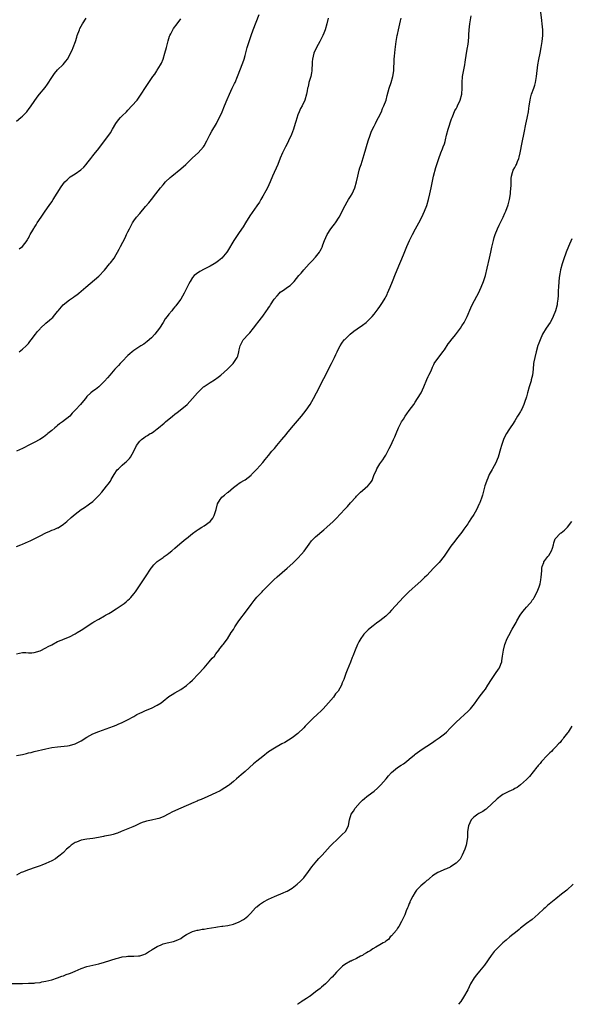
# Model space of a CAD drawing. Units: inches. Extents: x 2622000 to 2625000, y 1485000 to 1488000.
# Drawn here: x 2623302 to 2623490, y 1485000 to 1485336 of the extents above; entities that cross this region are included whole.
import ezdxf

# ---------------------------------------------------------------- set-up
doc = ezdxf.new("R2010")
doc.units = ezdxf.units.IN
doc.header["$MEASUREMENT"] = 0
doc.layers.add('LD26221485_10ft', color=121, linetype='Continuous')

msp = doc.modelspace()

# ---------------------------------------------------------------- linework, layer by layer
at = {"layer": 'LD26221485_10ft'}
for points, elevation in [([(2623301, 1485085.02), (2623303, 1485085.38), (2623304.31, 1485085.69), (2623305, 1485085.89), (2623305.9, 1485086.1), (2623307, 1485086.4), (2623311, 1485087.32), (2623313, 1485087.71), (2623315, 1485087.98), (2623316.06, 1485088.06), (2623318.34, 1485088.34), (2623319, 1485088.43), (2623321, 1485088.98), (2623322.36, 1485089.64), (2623323, 1485089.98), (2623325, 1485091.28), (2623327, 1485092.43), (2623329, 1485093.25), (2623330.28, 1485093.72), (2623334.01, 1485095), (2623335, 1485095.38), (2623335.7, 1485095.7), (2623337, 1485096.25), (2623338.84, 1485097.16), (2623341, 1485098.38), (2623341.38, 1485098.62), (2623342.05, 1485099), (2623343, 1485099.46), (2623343.82, 1485099.82), (2623345, 1485100.38), (2623347, 1485101.21), (2623349, 1485102.18), (2623350.28, 1485103), (2623351, 1485103.53), (2623353, 1485105.13), (2623354.12, 1485105.88), (2623355, 1485106.42), (2623356.05, 1485107), (2623357, 1485107.57), (2623359, 1485108.98), (2623360.07, 1485109.93), (2623361, 1485110.8), (2623363, 1485112.83), (2623364.99, 1485115), (2623366.75, 1485117), (2623367.74, 1485118.26), (2623368.5, 1485119), (2623369, 1485119.76), (2623370.04, 1485121), (2623370.37, 1485121.63), (2623371, 1485122.37), (2623371.25, 1485122.75), (2623371.49, 1485123), (2623373, 1485124.93), (2623374.17, 1485127), (2623375, 1485128.11), (2623375.46, 1485129), (2623376.85, 1485131), (2623379.5, 1485134.5), (2623381, 1485136.67), (2623382.05, 1485137.95), (2623383, 1485139.15), (2623384.76, 1485141), (2623385, 1485141.27), (2623385.86, 1485142.14), (2623386.7, 1485143), (2623388.77, 1485145), (2623389.94, 1485146.06), (2623393.36, 1485149), (2623395.25, 1485150.75), (2623397, 1485152.48), (2623398.23, 1485153.77), (2623399.14, 1485154.86), (2623400.81, 1485157.19), (2623401.68, 1485158.32), (2623402.27, 1485159), (2623403, 1485159.72), (2623405.88, 1485162.12), (2623406.9, 1485163), (2623409.03, 1485165), (2623410.01, 1485165.99), (2623413, 1485169.2), (2623413.89, 1485170.11), (2623415, 1485171.39), (2623416.73, 1485173.27), (2623417, 1485173.6), (2623418.4, 1485175), (2623419, 1485175.57), (2623420.86, 1485177.14), (2623421, 1485177.33), (2623421.8, 1485178.2), (2623422.33, 1485179), (2623423.06, 1485181), (2623423.68, 1485182.32), (2623423.94, 1485183), (2623425, 1485184.7), (2623425.98, 1485186.02), (2623426.6, 1485187), (2623427, 1485187.69), (2623427.68, 1485189), (2623428.1, 1485189.9), (2623428.73, 1485191), (2623429.65, 1485193), (2623430.04, 1485193.96), (2623430.52, 1485195), (2623431.39, 1485197), (2623431.91, 1485198.1), (2623432.36, 1485199), (2623433, 1485199.96), (2623433.62, 1485201), (2623434.2, 1485201.8), (2623435, 1485202.86), (2623436.52, 1485205), (2623437, 1485205.72), (2623437.84, 1485207), (2623439.04, 1485209), (2623439.99, 1485211), (2623441, 1485213.47), (2623441.47, 1485214.53), (2623441.73, 1485215), (2623442.44, 1485216.44), (2623443, 1485217.66), (2623443.38, 1485218.62), (2623443.57, 1485219), (2623446.47, 1485223), (2623447, 1485223.62), (2623448.33, 1485225.68), (2623449, 1485226.5), (2623449.21, 1485226.79), (2623450.78, 1485228.78), (2623451.83, 1485230.17), (2623452.53, 1485231), (2623453, 1485231.79), (2623453.78, 1485233), (2623454.73, 1485235), (2623456.03, 1485237.97), (2623456.52, 1485239), (2623458.03, 1485241.97), (2623458.6, 1485243), (2623459.59, 1485245), (2623460.39, 1485247), (2623461, 1485249.02), (2623461.6, 1485251.6), (2623462.45, 1485255), (2623462.89, 1485257), (2623463.25, 1485258.75), (2623463.76, 1485261), (2623464.02, 1485261.98), (2623464.35, 1485263), (2623465.13, 1485265), (2623465.71, 1485266.29), (2623467.07, 1485269), (2623467.67, 1485270.33), (2623467.96, 1485271), (2623468.78, 1485273.22), (2623469.22, 1485275), (2623469.52, 1485277), (2623469.58, 1485277.58), (2623469.75, 1485279.75), (2623469.77, 1485282.23), (2623469.86, 1485283), (2623470.29, 1485284.29), (2623470.49, 1485285), (2623471, 1485285.9), (2623471.42, 1485286.58), (2623471.62, 1485287), (2623472, 1485288), (2623472.45, 1485289), (2623472.57, 1485289.43), (2623472.91, 1485291), (2623473.54, 1485294.46), (2623474.23, 1485297.77), (2623474.8, 1485300.8), (2623475.24, 1485302.76), (2623475.33, 1485303.33), (2623475.68, 1485305), (2623475.86, 1485306.14), (2623475.94, 1485307), (2623476.23, 1485309), (2623476.38, 1485309.62), (2623476.79, 1485311), (2623477.55, 1485313), (2623477.9, 1485314.1), (2623478.14, 1485315), (2623478.37, 1485316.37), (2623478.49, 1485317), (2623478.93, 1485321.07), (2623479.19, 1485322.81), (2623479.65, 1485325), (2623480.09, 1485327), (2623480.43, 1485329), (2623480.61, 1485331), (2623480.6, 1485333), (2623480.4, 1485335), (2623480.22, 1485336.22), (2623479.87, 1485339)], 10650), ([(2623301, 1485119.76), (2623303, 1485120.23), (2623304.17, 1485120.17), (2623305, 1485120.08), (2623306.15, 1485120.15), (2623307, 1485120.16), (2623309, 1485120.84), (2623311, 1485121.85), (2623311.74, 1485122.26), (2623313, 1485122.89), (2623315, 1485123.94), (2623316.59, 1485124.59), (2623317, 1485124.78), (2623319, 1485125.59), (2623321, 1485126.6), (2623321.69, 1485127), (2623323, 1485127.83), (2623327, 1485130.46), (2623327.35, 1485130.65), (2623329, 1485131.65), (2623331, 1485132.77), (2623331.37, 1485133), (2623332.41, 1485133.59), (2623333, 1485133.9), (2623335, 1485135.15), (2623337, 1485136.5), (2623337.7, 1485137), (2623338.43, 1485137.57), (2623339, 1485138.1), (2623339.49, 1485138.51), (2623339.96, 1485139), (2623341, 1485140.26), (2623341.58, 1485141), (2623342.98, 1485143), (2623344.35, 1485145), (2623345, 1485146.05), (2623346.87, 1485149), (2623347, 1485149.18), (2623347.83, 1485150.17), (2623348.62, 1485151), (2623349, 1485151.31), (2623351, 1485152.69), (2623351.41, 1485153), (2623352.34, 1485153.66), (2623353, 1485154.16), (2623353.93, 1485155), (2623355, 1485155.92), (2623356.69, 1485157.31), (2623358.78, 1485159), (2623359, 1485159.2), (2623361, 1485160.9), (2623362.24, 1485161.76), (2623363, 1485162.25), (2623364.23, 1485163), (2623365, 1485163.5), (2623367.01, 1485165), (2623367.93, 1485166.07), (2623368.42, 1485167), (2623369.05, 1485169.05), (2623369.6, 1485171), (2623370.5, 1485172.5), (2623370.77, 1485173), (2623371, 1485173.3), (2623371.99, 1485174.01), (2623373, 1485174.88), (2623373.18, 1485175), (2623375, 1485176.6), (2623376.35, 1485177.65), (2623377, 1485178.04), (2623377.54, 1485178.46), (2623378.49, 1485179), (2623379, 1485179.24), (2623381, 1485180.79), (2623381.18, 1485181), (2623383, 1485182.85), (2623385, 1485185.12), (2623385.81, 1485186.19), (2623387, 1485187.57), (2623388.11, 1485189), (2623388.52, 1485189.48), (2623389, 1485189.97), (2623389.82, 1485191), (2623391, 1485192.27), (2623391.56, 1485193), (2623393, 1485194.74), (2623393.19, 1485195), (2623394.78, 1485197), (2623398.18, 1485201), (2623399.78, 1485203), (2623401.16, 1485205), (2623402.31, 1485207), (2623403.36, 1485209), (2623405.82, 1485213.82), (2623408.51, 1485219), (2623409.51, 1485221), (2623409.97, 1485222.03), (2623410.45, 1485223), (2623411, 1485224.16), (2623411.45, 1485225), (2623412.03, 1485225.97), (2623412.82, 1485227), (2623413, 1485227.21), (2623414.83, 1485229), (2623416.04, 1485229.96), (2623417.2, 1485230.8), (2623419, 1485232.05), (2623420.29, 1485233), (2623420.68, 1485233.32), (2623421.7, 1485234.3), (2623422.33, 1485235), (2623423, 1485235.82), (2623424.38, 1485237.62), (2623425, 1485238.49), (2623425.21, 1485238.79), (2623425.85, 1485239.85), (2623426.74, 1485241.26), (2623427, 1485241.76), (2623427.43, 1485242.57), (2623427.61, 1485243), (2623428.53, 1485245), (2623429.33, 1485247), (2623429.53, 1485247.53), (2623430.04, 1485249), (2623430.84, 1485251), (2623433, 1485256.05), (2623434.24, 1485259), (2623435.12, 1485261), (2623436.08, 1485263), (2623437.14, 1485265), (2623438.25, 1485267), (2623439.29, 1485269), (2623440.2, 1485271), (2623440.97, 1485273), (2623441.56, 1485275), (2623442.05, 1485277), (2623442.48, 1485279), (2623443.25, 1485283), (2623444.06, 1485285.94), (2623444.43, 1485287), (2623445.08, 1485289), (2623445.82, 1485291), (2623446.35, 1485292.35), (2623446.62, 1485293), (2623447, 1485294.07), (2623447.22, 1485294.78), (2623447.34, 1485295.34), (2623447.77, 1485297), (2623448.33, 1485299), (2623449.46, 1485302.54), (2623449.63, 1485303), (2623450.13, 1485304.13), (2623450.62, 1485305.38), (2623451, 1485306.04), (2623451.33, 1485306.67), (2623451.52, 1485307), (2623452.42, 1485309), (2623452.94, 1485311), (2623453.06, 1485313), (2623453.03, 1485315), (2623453.16, 1485317), (2623453.98, 1485321), (2623454.09, 1485321.91), (2623454.55, 1485325), (2623454.93, 1485327), (2623455, 1485327.45), (2623455.18, 1485329), (2623455.31, 1485330.69), (2623455.32, 1485331.32), (2623455.44, 1485333), (2623455.7, 1485335), (2623456.19, 1485337.81)], 10640), ([(2623301.84, 1485223), (2623303, 1485223.81), (2623304.25, 1485225), (2623304.62, 1485225.38), (2623305, 1485225.82), (2623305.53, 1485226.47), (2623305.91, 1485227), (2623307.44, 1485229), (2623308.14, 1485229.86), (2623309, 1485230.86), (2623309.13, 1485231), (2623311, 1485232.71), (2623312.27, 1485233.73), (2623313, 1485234.43), (2623313.31, 1485234.69), (2623313.59, 1485235), (2623315, 1485236.74), (2623315.19, 1485237), (2623316.85, 1485239), (2623319, 1485240.73), (2623320.35, 1485241.65), (2623321, 1485242.13), (2623321.54, 1485242.46), (2623322.22, 1485243), (2623324.58, 1485245), (2623329, 1485248.86), (2623331, 1485250.91), (2623332.74, 1485253), (2623333, 1485253.34), (2623334.24, 1485255), (2623335, 1485256.23), (2623335.45, 1485257), (2623335.99, 1485258.01), (2623336.49, 1485259), (2623338.04, 1485261.96), (2623338.55, 1485263), (2623339, 1485264), (2623339.48, 1485265), (2623340.53, 1485267), (2623341, 1485267.74), (2623341.93, 1485269), (2623343, 1485270.27), (2623345, 1485272.56), (2623346.12, 1485273.88), (2623347, 1485275.04), (2623348.53, 1485277), (2623350.13, 1485279), (2623351, 1485279.99), (2623351.86, 1485281), (2623353.44, 1485282.56), (2623353.93, 1485283), (2623357, 1485285.43), (2623358.76, 1485287), (2623361, 1485289.22), (2623362.94, 1485291), (2623364.73, 1485293), (2623365, 1485293.4), (2623365.9, 1485295), (2623366.91, 1485297.09), (2623367.62, 1485298.38), (2623369.17, 1485301), (2623369.82, 1485302.18), (2623370.24, 1485303), (2623371.16, 1485305), (2623371.99, 1485307), (2623372.85, 1485309.15), (2623373.62, 1485311), (2623374.58, 1485313), (2623375.4, 1485314.6), (2623375.58, 1485315), (2623376.44, 1485317), (2623378.24, 1485321.76), (2623378.64, 1485323), (2623379, 1485324.22), (2623379.73, 1485327), (2623380.32, 1485329), (2623381, 1485331), (2623381.74, 1485333), (2623383.73, 1485338.27)], 10610), ([(2623301, 1485156.39), (2623302.39, 1485157), (2623303, 1485157.24), (2623305, 1485158.11), (2623305.58, 1485158.42), (2623307.2, 1485159.2), (2623309, 1485160.13), (2623310.92, 1485161.08), (2623312.33, 1485161.67), (2623313, 1485161.96), (2623313.79, 1485162.21), (2623315, 1485162.79), (2623315.15, 1485162.85), (2623317, 1485164.05), (2623318.11, 1485165), (2623319.64, 1485166.36), (2623321, 1485167.52), (2623323, 1485169.03), (2623324.19, 1485169.81), (2623325.37, 1485170.63), (2623325.85, 1485171), (2623327, 1485171.84), (2623328.6, 1485173.4), (2623329, 1485173.81), (2623330.03, 1485175), (2623331.71, 1485177), (2623332.24, 1485177.76), (2623333, 1485178.81), (2623333.29, 1485179.29), (2623334.24, 1485181), (2623335.36, 1485182.64), (2623335.72, 1485183), (2623337, 1485184.22), (2623337.91, 1485185), (2623338.48, 1485185.52), (2623339.47, 1485186.53), (2623339.83, 1485187), (2623340.96, 1485189.04), (2623341.93, 1485191), (2623343, 1485192.48), (2623343.56, 1485193), (2623344.44, 1485193.56), (2623345, 1485193.97), (2623345.68, 1485194.32), (2623346.63, 1485195), (2623347, 1485195.21), (2623347.77, 1485195.77), (2623349, 1485196.62), (2623349.44, 1485197), (2623351.4, 1485198.6), (2623351.82, 1485199), (2623354.23, 1485201), (2623355, 1485201.62), (2623355.8, 1485202.2), (2623356.79, 1485203), (2623359.15, 1485205), (2623360.07, 1485205.93), (2623361.01, 1485206.99), (2623362.71, 1485209), (2623363.86, 1485210.14), (2623364.81, 1485211), (2623365, 1485211.15), (2623367, 1485212.46), (2623368.56, 1485213.44), (2623369.74, 1485214.26), (2623370.66, 1485215), (2623372.94, 1485217), (2623374.89, 1485219), (2623376.27, 1485221), (2623376.48, 1485221.52), (2623376.88, 1485223), (2623377, 1485223.62), (2623377.31, 1485225), (2623377.9, 1485226.1), (2623378.36, 1485227), (2623380.14, 1485229), (2623380.57, 1485229.43), (2623381.84, 1485231), (2623383, 1485232.47), (2623383.38, 1485233), (2623385, 1485235.16), (2623386.32, 1485237), (2623386.63, 1485237.37), (2623387, 1485237.95), (2623387.45, 1485238.55), (2623387.7, 1485239), (2623388.94, 1485241), (2623389.92, 1485242.08), (2623390.67, 1485243), (2623391, 1485243.3), (2623392.05, 1485244.05), (2623393, 1485244.7), (2623393.47, 1485245), (2623394.38, 1485245.62), (2623395, 1485246.28), (2623395.4, 1485246.6), (2623395.75, 1485247), (2623397.37, 1485249), (2623398.13, 1485249.87), (2623399, 1485251), (2623400.8, 1485253), (2623401.91, 1485254.09), (2623403, 1485255.29), (2623404.32, 1485257), (2623404.59, 1485257.41), (2623405, 1485258.32), (2623405.23, 1485258.77), (2623405.48, 1485259.48), (2623406.1, 1485261), (2623407.02, 1485263), (2623408.27, 1485265), (2623409, 1485266.05), (2623409.44, 1485266.56), (2623409.78, 1485267), (2623411.11, 1485269), (2623411.79, 1485270.21), (2623412.12, 1485271), (2623413.08, 1485273), (2623413.82, 1485274.18), (2623414.31, 1485275), (2623415, 1485276.08), (2623415.54, 1485277), (2623416, 1485278), (2623416.4, 1485279), (2623416.97, 1485281), (2623417.43, 1485283), (2623417.95, 1485285), (2623418.18, 1485285.82), (2623418.55, 1485287), (2623419.64, 1485290.36), (2623421.04, 1485295), (2623421.68, 1485297), (2623422.03, 1485297.97), (2623422.45, 1485299), (2623423, 1485300.11), (2623423.47, 1485301), (2623424, 1485302), (2623424.56, 1485303), (2623425.51, 1485305), (2623425.91, 1485306.09), (2623426.35, 1485307), (2623427.1, 1485309), (2623427.5, 1485310.5), (2623427.83, 1485311.83), (2623428.14, 1485313), (2623428.8, 1485315), (2623429.4, 1485317), (2623429.72, 1485319), (2623429.75, 1485319.75), (2623429.88, 1485322.12), (2623429.9, 1485323), (2623429.98, 1485323.98), (2623430.21, 1485326.21), (2623430.59, 1485329), (2623430.91, 1485331), (2623431, 1485331.42), (2623431.33, 1485333), (2623431.85, 1485335), (2623432.06, 1485336.06), (2623432.26, 1485337)], 10630), ([(2623407.31, 1485337), (2623406.93, 1485335), (2623406.33, 1485333), (2623405.85, 1485331.85), (2623405.48, 1485331), (2623404.44, 1485329), (2623403.36, 1485327), (2623403, 1485326.19), (2623402.61, 1485325.39), (2623402.45, 1485325), (2623401.94, 1485323), (2623401.92, 1485322.08), (2623401.82, 1485321), (2623401.74, 1485319.74), (2623401.76, 1485319), (2623401.67, 1485318.33), (2623401.37, 1485317), (2623400.76, 1485315), (2623400.46, 1485313.54), (2623400.31, 1485313), (2623400.15, 1485312.15), (2623399.95, 1485311), (2623399.36, 1485309), (2623398.41, 1485307), (2623397.92, 1485306.08), (2623397.44, 1485305), (2623397, 1485303.91), (2623396.29, 1485301.71), (2623396.09, 1485301), (2623395.45, 1485299), (2623394.8, 1485297.2), (2623393.82, 1485295), (2623393.55, 1485294.45), (2623392.77, 1485293), (2623391.76, 1485291), (2623391, 1485289.14), (2623390.18, 1485287), (2623388.32, 1485283), (2623387.49, 1485281), (2623386.57, 1485279), (2623386.02, 1485277.98), (2623385, 1485276.16), (2623384.32, 1485275), (2623383.85, 1485274.15), (2623383, 1485272.84), (2623380.63, 1485269.37), (2623379.14, 1485267), (2623378.32, 1485265.68), (2623377, 1485263.7), (2623376.51, 1485263), (2623375.14, 1485261), (2623373, 1485257.35), (2623372.77, 1485257), (2623371.06, 1485254.94), (2623369.93, 1485254.07), (2623369, 1485253.39), (2623368.37, 1485253), (2623367, 1485252.23), (2623365, 1485251.15), (2623363.58, 1485250.42), (2623362.34, 1485249.66), (2623361.58, 1485249), (2623361, 1485248.33), (2623360.18, 1485247), (2623359.79, 1485246.21), (2623359.25, 1485245), (2623358.23, 1485243), (2623357.02, 1485241), (2623355.58, 1485239), (2623355.3, 1485238.7), (2623355, 1485238.3), (2623354.38, 1485237.62), (2623353.93, 1485237), (2623353, 1485235.84), (2623352.36, 1485235), (2623351.75, 1485234.25), (2623351.06, 1485233), (2623349.72, 1485231), (2623349, 1485230.06), (2623348.12, 1485229), (2623347, 1485227.79), (2623345.53, 1485226.47), (2623345, 1485226.06), (2623344.38, 1485225.62), (2623343.34, 1485225), (2623341, 1485223.42), (2623340.48, 1485223), (2623339.68, 1485222.32), (2623339, 1485221.71), (2623337, 1485219.67), (2623336.39, 1485219), (2623335.74, 1485218.26), (2623334.57, 1485217), (2623332.78, 1485215), (2623331.98, 1485214.02), (2623331, 1485212.96), (2623329, 1485210.98), (2623327.87, 1485210.13), (2623327, 1485209.55), (2623326.33, 1485209), (2623325, 1485207.7), (2623324.47, 1485207), (2623323.77, 1485206.23), (2623322.76, 1485205), (2623321.13, 1485203.13), (2623321, 1485202.99), (2623319.96, 1485202.04), (2623319.13, 1485201), (2623316.62, 1485199), (2623315.67, 1485198.33), (2623315, 1485197.78), (2623314.55, 1485197.45), (2623314.07, 1485197), (2623313, 1485196.08), (2623311.66, 1485195), (2623311.31, 1485194.69), (2623310.16, 1485193.85), (2623308.95, 1485193.05), (2623307, 1485191.93), (2623304.92, 1485191), (2623303.69, 1485190.31), (2623303, 1485189.96), (2623301, 1485188.98)], 10620), ([(2623301, 1485301.8), (2623302.48, 1485303), (2623303, 1485303.49), (2623304.43, 1485305), (2623304.67, 1485305.33), (2623305, 1485305.71), (2623305.98, 1485307), (2623308.03, 1485309.97), (2623308.84, 1485311), (2623310.7, 1485313.3), (2623311.54, 1485314.46), (2623313, 1485316.69), (2623313.97, 1485318.03), (2623315, 1485319.27), (2623316.85, 1485321.15), (2623317.78, 1485322.22), (2623318.31, 1485323), (2623319, 1485324.21), (2623319.4, 1485325), (2623319.92, 1485326.08), (2623320.29, 1485327), (2623321.04, 1485329), (2623321.54, 1485330.46), (2623321.69, 1485331), (2623322.4, 1485333), (2623322.59, 1485333.41), (2623323.47, 1485335), (2623324.71, 1485337)], 10590), ([(2623301.85, 1485258.15), (2623303, 1485259), (2623304.56, 1485261), (2623304.71, 1485261.29), (2623305, 1485261.77), (2623305.41, 1485262.59), (2623305.67, 1485263), (2623306.55, 1485264.55), (2623306.86, 1485265.14), (2623307, 1485265.35), (2623307.61, 1485266.39), (2623308.03, 1485267), (2623309.34, 1485269), (2623310.7, 1485271), (2623312.11, 1485273), (2623313, 1485274.23), (2623313.51, 1485275), (2623314.87, 1485277.13), (2623315.63, 1485278.37), (2623316.01, 1485279), (2623317, 1485280.44), (2623317.46, 1485281), (2623318.23, 1485281.77), (2623319, 1485282.49), (2623319.29, 1485282.71), (2623321, 1485283.79), (2623322.89, 1485285.11), (2623323.92, 1485286.08), (2623324.74, 1485287), (2623325, 1485287.3), (2623326.29, 1485289), (2623327, 1485289.91), (2623327.47, 1485290.53), (2623329, 1485292.47), (2623330.97, 1485295), (2623332.43, 1485297), (2623333, 1485297.83), (2623333.71, 1485299), (2623334.89, 1485301), (2623335.77, 1485302.23), (2623336.45, 1485303), (2623337, 1485303.56), (2623338.45, 1485305), (2623339, 1485305.51), (2623340.36, 1485307), (2623342.11, 1485309), (2623343, 1485310.27), (2623343.54, 1485311), (2623345, 1485313.32), (2623346.15, 1485315), (2623347.46, 1485317), (2623348.13, 1485317.87), (2623348.83, 1485319), (2623349, 1485319.23), (2623350.11, 1485321), (2623350.43, 1485321.57), (2623351.01, 1485323), (2623351.6, 1485325), (2623352.12, 1485327), (2623352.75, 1485329.25), (2623353.22, 1485330.78), (2623353.31, 1485331), (2623353.67, 1485331.67), (2623354.29, 1485333), (2623354.56, 1485333.44), (2623355.76, 1485335), (2623357, 1485336.73)], 10600), ([(2623490.48, 1485261.52), (2623489.32, 1485259), (2623488.52, 1485257), (2623487.63, 1485254.37), (2623487.22, 1485253), (2623486.68, 1485251), (2623486.4, 1485249.6), (2623486.3, 1485249), (2623486.22, 1485248.22), (2623486.06, 1485247), (2623485.92, 1485245), (2623485.87, 1485243.87), (2623485.84, 1485242.16), (2623485.76, 1485241), (2623485.54, 1485239.54), (2623485.48, 1485239), (2623484.97, 1485237), (2623484.18, 1485235), (2623483.78, 1485234.22), (2623483.1, 1485233), (2623481.71, 1485231), (2623480.53, 1485229), (2623479.66, 1485227), (2623479, 1485225.34), (2623478.92, 1485225.08), (2623478.33, 1485223), (2623477.82, 1485221), (2623477.54, 1485219.54), (2623477.45, 1485219), (2623477.27, 1485217), (2623477.05, 1485215), (2623476.66, 1485213.34), (2623476.57, 1485213), (2623475.92, 1485211), (2623475.35, 1485209), (2623475, 1485207.62), (2623474.4, 1485205.6), (2623474.15, 1485205), (2623473.4, 1485203.4), (2623473.23, 1485203), (2623473, 1485202.57), (2623472.4, 1485201.6), (2623471.99, 1485201), (2623471, 1485199.36), (2623470.8, 1485199), (2623470.45, 1485198.45), (2623469.51, 1485197), (2623469, 1485196.32), (2623468.18, 1485195), (2623467.74, 1485194.26), (2623467.15, 1485193), (2623466.49, 1485191), (2623466.19, 1485189.81), (2623465.34, 1485187), (2623465, 1485186.12), (2623464.51, 1485185), (2623463.95, 1485183.95), (2623463.42, 1485183), (2623463.26, 1485182.74), (2623462.29, 1485181), (2623461.81, 1485179.81), (2623461.44, 1485179), (2623461.33, 1485178.67), (2623460.86, 1485177.14), (2623459.97, 1485174.03), (2623459.64, 1485173), (2623459, 1485171.18), (2623458.92, 1485171), (2623457.91, 1485169), (2623457, 1485167.39), (2623456.06, 1485165.94), (2623455.5, 1485165), (2623455, 1485164.21), (2623453.66, 1485162.34), (2623453, 1485161.38), (2623451.18, 1485159), (2623450.19, 1485157.81), (2623449.55, 1485157), (2623449, 1485156.25), (2623446.9, 1485153.1), (2623445.22, 1485151), (2623445, 1485150.75), (2623444.13, 1485149.87), (2623443.33, 1485149), (2623441, 1485146.57), (2623440.2, 1485145.8), (2623439, 1485144.56), (2623437, 1485142.83), (2623435.98, 1485142.02), (2623434.87, 1485141), (2623433, 1485139.11), (2623429, 1485134.67), (2623428.19, 1485133.81), (2623427.37, 1485133), (2623427, 1485132.67), (2623425, 1485131.06), (2623423.79, 1485130.21), (2623422.65, 1485129.35), (2623422.22, 1485129), (2623421, 1485127.91), (2623420.03, 1485127), (2623419.54, 1485126.46), (2623419, 1485125.75), (2623418.66, 1485125.34), (2623418.44, 1485125), (2623417.82, 1485123.82), (2623417.36, 1485123), (2623416.51, 1485121), (2623415.73, 1485119), (2623415.54, 1485118.46), (2623414.93, 1485116.93), (2623413.87, 1485114.13), (2623413.4, 1485113), (2623412.66, 1485111), (2623412.15, 1485109.85), (2623411.89, 1485109), (2623410.74, 1485107), (2623409.89, 1485106.11), (2623409.12, 1485105), (2623407.41, 1485103), (2623405.61, 1485101), (2623405, 1485100.38), (2623403.63, 1485099), (2623402.25, 1485097.75), (2623399.47, 1485095), (2623399, 1485094.46), (2623397, 1485092.5), (2623395, 1485091.01), (2623393.77, 1485090.23), (2623392.49, 1485089.51), (2623391.52, 1485089), (2623389, 1485087.55), (2623387, 1485086.25), (2623385, 1485084.73), (2623383, 1485083.08), (2623381.88, 1485082.12), (2623379, 1485079.56), (2623378.34, 1485079), (2623377.63, 1485078.37), (2623376.06, 1485077), (2623375, 1485076.11), (2623373.64, 1485075), (2623373.27, 1485074.73), (2623372.07, 1485073.93), (2623370.82, 1485073.18), (2623370.48, 1485073), (2623369, 1485072.27), (2623366.28, 1485071), (2623364.01, 1485069.99), (2623363, 1485069.59), (2623362.59, 1485069.41), (2623361.5, 1485069), (2623357, 1485067.06), (2623354.25, 1485065.75), (2623353, 1485065.03), (2623351, 1485064.07), (2623349.5, 1485063.5), (2623349, 1485063.34), (2623347, 1485062.94), (2623345.37, 1485062.63), (2623345, 1485062.5), (2623343.9, 1485062.1), (2623343, 1485061.73), (2623341.45, 1485061), (2623340.7, 1485060.7), (2623339, 1485059.97), (2623336.64, 1485059), (2623335.47, 1485058.53), (2623335, 1485058.42), (2623333.94, 1485058.06), (2623333, 1485057.85), (2623332.34, 1485057.66), (2623331, 1485057.4), (2623330.68, 1485057.32), (2623328.94, 1485057), (2623327, 1485056.69), (2623325, 1485056.41), (2623323, 1485056.04), (2623321.43, 1485055.43), (2623321, 1485055.28), (2623319.65, 1485054.35), (2623319, 1485053.82), (2623318.05, 1485053), (2623317, 1485051.92), (2623315.84, 1485051), (2623315.42, 1485050.58), (2623315, 1485050.25), (2623314.25, 1485049.75), (2623312.96, 1485049.04), (2623311, 1485048.14), (2623309.6, 1485047.6), (2623309, 1485047.35), (2623307.29, 1485046.71), (2623305, 1485045.94), (2623303, 1485045.2), (2623302.56, 1485045), (2623301, 1485044.12)], 10660), ([(2623297.15, 1485007.15), (2623303, 1485007.14), (2623305, 1485007.18), (2623305.2, 1485007.2), (2623307, 1485007.28), (2623307.34, 1485007.34), (2623309, 1485007.49), (2623309.64, 1485007.64), (2623311, 1485007.86), (2623313, 1485008.39), (2623315, 1485009.02), (2623316.42, 1485009.58), (2623317, 1485009.75), (2623317.87, 1485010.13), (2623319, 1485010.52), (2623319.33, 1485010.67), (2623320.19, 1485011), (2623321, 1485011.38), (2623323, 1485012.28), (2623325, 1485012.91), (2623329, 1485013.84), (2623331, 1485014.4), (2623335, 1485015.64), (2623335.84, 1485015.84), (2623337, 1485016.17), (2623338.34, 1485016.34), (2623339, 1485016.45), (2623341, 1485016.48), (2623342.61, 1485016.61), (2623343, 1485016.6), (2623344.43, 1485017), (2623345, 1485017.23), (2623346.06, 1485017.94), (2623347, 1485018.5), (2623347.29, 1485018.71), (2623349, 1485019.74), (2623350.28, 1485020.28), (2623351, 1485020.63), (2623352.36, 1485021), (2623354.51, 1485021.49), (2623355.98, 1485022.02), (2623357, 1485022.54), (2623357.76, 1485023), (2623359, 1485023.8), (2623360.61, 1485024.61), (2623361, 1485024.83), (2623362.66, 1485025.34), (2623363, 1485025.39), (2623364.36, 1485025.64), (2623365, 1485025.71), (2623366.08, 1485025.92), (2623369, 1485026.41), (2623369.56, 1485026.44), (2623371, 1485026.65), (2623371.34, 1485026.66), (2623373.09, 1485026.91), (2623375, 1485027.37), (2623377, 1485028.17), (2623378.45, 1485029), (2623378.78, 1485029.22), (2623379.89, 1485030.11), (2623380.79, 1485031), (2623382.57, 1485033), (2623382.79, 1485033.21), (2623383, 1485033.35), (2623383.91, 1485034.09), (2623385.24, 1485035), (2623387, 1485035.94), (2623389, 1485036.84), (2623391.94, 1485038.06), (2623393, 1485038.58), (2623393.3, 1485038.7), (2623393.85, 1485039), (2623395, 1485039.72), (2623396.74, 1485041), (2623397.92, 1485042.08), (2623398.79, 1485043), (2623399, 1485043.26), (2623400.6, 1485045.4), (2623401.74, 1485047), (2623403.45, 1485049), (2623404.19, 1485049.81), (2623405.24, 1485051), (2623407.06, 1485053), (2623408, 1485054), (2623411.13, 1485057), (2623412.04, 1485057.96), (2623413.21, 1485059), (2623414.32, 1485061), (2623414.49, 1485062.49), (2623414.58, 1485063), (2623415.13, 1485065), (2623415.96, 1485066.04), (2623416.52, 1485067), (2623418.21, 1485069), (2623419, 1485069.75), (2623419.69, 1485070.31), (2623420.51, 1485071), (2623421, 1485071.34), (2623423, 1485072.82), (2623424.15, 1485073.85), (2623425, 1485074.67), (2623425.31, 1485075), (2623427.1, 1485077), (2623427.95, 1485078.05), (2623429, 1485079.16), (2623431, 1485080.89), (2623432.25, 1485081.75), (2623433, 1485082.21), (2623434.09, 1485083), (2623435, 1485083.73), (2623436.75, 1485085.25), (2623437, 1485085.45), (2623438.64, 1485086.64), (2623439.05, 1485086.95), (2623441, 1485088.16), (2623442.24, 1485089), (2623442.68, 1485089.32), (2623443, 1485089.51), (2623443.84, 1485090.16), (2623445.17, 1485091), (2623447, 1485092.42), (2623447.7, 1485093), (2623449, 1485094.33), (2623449.62, 1485095), (2623451, 1485096.39), (2623452.34, 1485097.66), (2623453.84, 1485099), (2623455, 1485100.08), (2623455.9, 1485101), (2623456.42, 1485101.58), (2623457.28, 1485102.72), (2623458.91, 1485105), (2623460.49, 1485107), (2623461, 1485107.72), (2623461.85, 1485109), (2623463.03, 1485110.97), (2623464.46, 1485113), (2623465.48, 1485114.52), (2623465.78, 1485115), (2623466.24, 1485116.24), (2623466.56, 1485117), (2623466.65, 1485117.35), (2623466.89, 1485119), (2623467.15, 1485121), (2623467.64, 1485123), (2623468.48, 1485125), (2623469, 1485125.99), (2623470.18, 1485128.18), (2623471.5, 1485130.5), (2623471.75, 1485131), (2623472.91, 1485133), (2623473.82, 1485134.19), (2623474.42, 1485135), (2623475, 1485135.68), (2623476.2, 1485137), (2623476.57, 1485137.43), (2623477, 1485138.05), (2623477.41, 1485138.59), (2623477.65, 1485139), (2623478.72, 1485141), (2623479.35, 1485142.66), (2623479.5, 1485143), (2623479.7, 1485143.7), (2623479.97, 1485145), (2623480, 1485146), (2623480.14, 1485147), (2623480.28, 1485148.28), (2623480.29, 1485149), (2623480.43, 1485149.57), (2623480.92, 1485151), (2623481, 1485151.14), (2623482.36, 1485153), (2623482.62, 1485153.38), (2623483.59, 1485155), (2623483.9, 1485155.9), (2623484.23, 1485157), (2623484.36, 1485157.64), (2623484.83, 1485159), (2623486.58, 1485161), (2623486.84, 1485161.16), (2623488, 1485162), (2623489.01, 1485162.99), (2623490.56, 1485165)], 10670), ([(2623490.48, 1485095), (2623489.92, 1485094.08), (2623489.2, 1485093), (2623489, 1485092.71), (2623487.69, 1485091), (2623487.41, 1485090.59), (2623487, 1485090.14), (2623486.51, 1485089.49), (2623485.95, 1485089), (2623485, 1485088.03), (2623484.04, 1485087), (2623483.57, 1485086.43), (2623483, 1485085.98), (2623482.57, 1485085.43), (2623482.11, 1485085), (2623480.2, 1485083), (2623479.67, 1485082.33), (2623479, 1485081.57), (2623478.75, 1485081.25), (2623478.51, 1485081), (2623476.1, 1485077.9), (2623475, 1485076.78), (2623473.02, 1485074.98), (2623471.88, 1485074.12), (2623471, 1485073.72), (2623470.55, 1485073.45), (2623469, 1485072.76), (2623467, 1485071.72), (2623466, 1485071), (2623465.46, 1485070.54), (2623465, 1485070.19), (2623463, 1485068.23), (2623461.59, 1485067), (2623461.3, 1485066.7), (2623461, 1485066.52), (2623460.09, 1485065.9), (2623458.78, 1485065.22), (2623458.39, 1485065), (2623457, 1485063.95), (2623456.15, 1485063), (2623455.23, 1485061), (2623454.94, 1485059), (2623454.86, 1485057.14), (2623454.59, 1485055), (2623454.39, 1485054.39), (2623453.98, 1485053), (2623453.06, 1485050.94), (2623452.35, 1485049.65), (2623451.78, 1485049), (2623451, 1485048.22), (2623449.06, 1485046.94), (2623449, 1485046.91), (2623447.75, 1485046.25), (2623447, 1485046.02), (2623445.31, 1485045.31), (2623445, 1485045.16), (2623444.71, 1485045), (2623443, 1485043.92), (2623441.9, 1485043), (2623441.48, 1485042.52), (2623441, 1485042.25), (2623440.38, 1485041.62), (2623439, 1485040.54), (2623437.52, 1485039), (2623437, 1485038.33), (2623436.2, 1485037), (2623435.42, 1485035.42), (2623435.24, 1485035), (2623435.19, 1485034.81), (2623435, 1485034.46), (2623434.6, 1485033.4), (2623434.4, 1485033), (2623433.94, 1485031.94), (2623433.45, 1485030.55), (2623433, 1485029.67), (2623432.7, 1485029), (2623432.34, 1485028.34), (2623431.43, 1485026.57), (2623431, 1485025.99), (2623430.62, 1485025.38), (2623429, 1485023.45), (2623428.54, 1485023), (2623427.87, 1485022.13), (2623427, 1485021.58), (2623426.71, 1485021.29), (2623426.16, 1485021), (2623425, 1485020.29), (2623423.58, 1485019.58), (2623422.58, 1485019), (2623421.68, 1485018.32), (2623421, 1485017.97), (2623420.43, 1485017.57), (2623419.44, 1485017), (2623419, 1485016.68), (2623418.41, 1485016.41), (2623417, 1485015.63), (2623415.58, 1485015), (2623415.21, 1485014.79), (2623415, 1485014.72), (2623413, 1485013.57), (2623412.17, 1485013), (2623410.15, 1485011), (2623408.69, 1485009.31), (2623408.36, 1485009), (2623407, 1485007.56), (2623406.43, 1485007), (2623405, 1485005.83), (2623404.59, 1485005.41), (2623403, 1485004.26), (2623401.18, 1485002.82), (2623401, 1485002.71), (2623399.99, 1485002.01), (2623399, 1485001.38), (2623398.75, 1485001.25), (2623398.35, 1485001), (2623397, 1485000.07), (2623396.91, 1485000)], 10680), ([(2623490.98, 1485041), (2623488.77, 1485039), (2623487, 1485037.58), (2623485, 1485036.03), (2623483.32, 1485034.68), (2623482.23, 1485033.77), (2623481.42, 1485033), (2623481, 1485032.64), (2623479, 1485030.77), (2623477, 1485029.03), (2623475, 1485027.56), (2623473, 1485025.98), (2623472.49, 1485025.51), (2623471.85, 1485025), (2623469.3, 1485023), (2623468.04, 1485021.96), (2623466.94, 1485021), (2623465, 1485019.09), (2623463.99, 1485018.01), (2623463, 1485016.73), (2623460.66, 1485013.34), (2623459, 1485011.29), (2623457.95, 1485010.05), (2623457.13, 1485009), (2623455.97, 1485007), (2623454.95, 1485005), (2623453.52, 1485002.48), (2623452.56, 1485001), (2623451.83, 1485000)], 10690)]:
    msp.add_lwpolyline(points, dxfattribs=dict(at, elevation=elevation))

doc.saveas('drawing.dxf')
